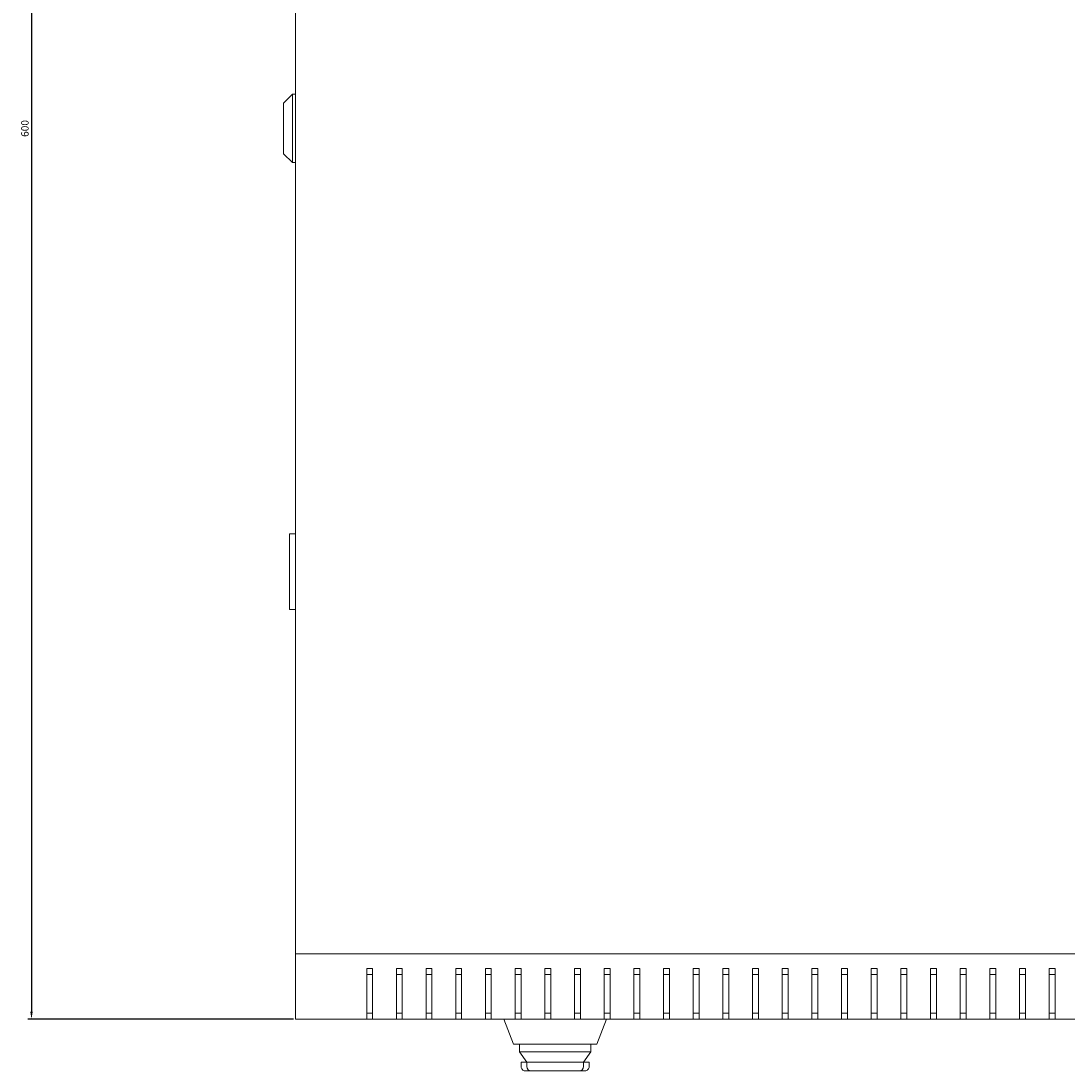
# Model space of a CAD drawing. Units: millimetres. Extents: x -447 to 2121, y -1603 to 610.
# Drawn here: x -412 to -59, y -1603 to -1250 of the extents above; entities that cross this region are included whole.
import ezdxf

# ---------------------------------------------------------------- set-up
doc = ezdxf.new("R2010")
doc.units = ezdxf.units.MM
doc.styles.get("Standard").update_dxf_attribs({"font": 'arial.ttf'})
doc.dimstyles.new('ISO-25', dxfattribs={"dimtxt": 2.5, "dimasz": 2.5, "dimexe": 1.25, "dimexo": 0.625, "dimtad": 1, "dimtxsty": 'Standard', "dimcen": 2.5, "dimadec": 0, "dimazin": 0, "dimtfac": 1, "dimtmove": 0, "dimatfit": 3, "dimfxl": 1, "dimarcsym": 0})

# ---------------------------------------------------------------- blocks, each defined once
blk = doc.blocks.new('A$C5B1D3822')
at = {"color": 0, "linetype": 'Continuous', "lineweight": 0}
for p, q in [((-1868.19, 952.27), (-1868.19, 396.27)), ((-1872.19, 682.77), (-1869.19, 685.77)), ((-1872.19, 682.77), (-1872.19, 665.77)), ((-1869.19, 662.77), (-1869.19, 685.77)), ((-1868.19, 685.77), (-1869.19, 685.77)), ((-1872.19, 665.77), (-1869.19, 662.77)), ((-1868.19, 662.77), (-1869.19, 662.77)), ((-1870.19, 537.77), (-1870.19, 536.77)), ((-1870.19, 537.77), (-1868.19, 537.77)), ((-1870.19, 513.27), (-1870.19, 536.77)), ((-1870.19, 513.27), (-1870.19, 512.27)), ((-1868.19, 512.27), (-1870.19, 512.27)), ((-1868.19, 396.27), (-1268.19, 396.27)), ((-1868.19, 374.27), (-1868.19, 396.27)), ((-1844.19, 391.27), (-1844.19, 374.27)), ((-1842.19, 391.27), (-1844.19, 391.27)), ((-1842.19, 389.27), (-1844.19, 389.27)), ((-1842.19, 374.27), (-1842.19, 391.27)), ((-1834.19, 391.27), (-1834.19, 374.27)), ((-1832.19, 391.27), (-1834.19, 391.27)), ((-1832.19, 389.27), (-1834.19, 389.27)), ((-1832.19, 374.27), (-1832.19, 391.27)), ((-1824.19, 391.27), (-1824.19, 374.27)), ((-1822.19, 391.27), (-1824.19, 391.27)), ((-1822.19, 389.27), (-1824.19, 389.27)), ((-1822.19, 374.27), (-1822.19, 391.27)), ((-1814.19, 391.27), (-1814.19, 374.27)), ((-1812.19, 391.27), (-1814.19, 391.27)), ((-1812.19, 389.27), (-1814.19, 389.27)), ((-1812.19, 374.27), (-1812.19, 391.27)), ((-1804.19, 391.27), (-1804.19, 374.27)), ((-1802.19, 391.27), (-1804.19, 391.27)), ((-1802.19, 389.27), (-1804.19, 389.27)), ((-1802.19, 374.27), (-1802.19, 391.27)), ((-1794.19, 391.27), (-1794.19, 374.27)), ((-1792.19, 391.27), (-1794.19, 391.27)), ((-1792.19, 389.27), (-1794.19, 389.27)), ((-1792.19, 374.27), (-1792.19, 391.27)), ((-1784.19, 391.27), (-1784.19, 374.27)), ((-1782.19, 391.27), (-1784.19, 391.27)), ((-1782.19, 389.27), (-1784.19, 389.27)), ((-1782.19, 374.27), (-1782.19, 391.27)), ((-1774.19, 391.27), (-1774.19, 374.27)), ((-1772.19, 391.27), (-1774.19, 391.27)), ((-1772.19, 389.27), (-1774.19, 389.27)), ((-1772.19, 374.27), (-1772.19, 391.27)), ((-1764.19, 391.27), (-1764.19, 374.27)), ((-1762.19, 391.27), (-1764.19, 391.27)), ((-1762.19, 389.27), (-1764.19, 389.27)), ((-1762.19, 374.27), (-1762.19, 391.27)), ((-1754.19, 391.27), (-1754.19, 374.27)), ((-1752.19, 391.27), (-1754.19, 391.27)), ((-1752.19, 389.27), (-1754.19, 389.27)), ((-1752.19, 374.27), (-1752.19, 391.27)), ((-1744.19, 391.27), (-1744.19, 374.27)), ((-1742.19, 391.27), (-1744.19, 391.27)), ((-1742.19, 389.27), (-1744.19, 389.27)), ((-1742.19, 374.27), (-1742.19, 391.27)), ((-1734.19, 391.27), (-1734.19, 374.27)), ((-1732.19, 391.27), (-1734.19, 391.27)), ((-1732.19, 389.27), (-1734.19, 389.27)), ((-1732.19, 374.27), (-1732.19, 391.27)), ((-1724.19, 391.27), (-1724.19, 374.27)), ((-1722.19, 391.27), (-1724.19, 391.27)), ((-1722.19, 389.27), (-1724.19, 389.27)), ((-1722.19, 374.27), (-1722.19, 391.27)), ((-1714.19, 391.27), (-1714.19, 374.27)), ((-1712.19, 391.27), (-1714.19, 391.27)), ((-1712.19, 389.27), (-1714.19, 389.27)), ((-1712.19, 374.27), (-1712.19, 391.27)), ((-1704.19, 391.27), (-1704.19, 374.27)), ((-1702.19, 391.27), (-1704.19, 391.27)), ((-1702.19, 389.27), (-1704.19, 389.27)), ((-1702.19, 374.27), (-1702.19, 391.27)), ((-1694.19, 391.27), (-1694.19, 374.27)), ((-1692.19, 391.27), (-1694.19, 391.27)), ((-1692.19, 389.27), (-1694.19, 389.27)), ((-1692.19, 374.27), (-1692.19, 391.27)), ((-1684.19, 391.27), (-1684.19, 374.27)), ((-1682.19, 391.27), (-1684.19, 391.27)), ((-1682.19, 389.27), (-1684.19, 389.27)), ((-1682.19, 374.27), (-1682.19, 391.27)), ((-1674.19, 391.27), (-1674.19, 374.27)), ((-1672.19, 391.27), (-1674.19, 391.27)), ((-1672.19, 389.27), (-1674.19, 389.27)), ((-1672.19, 374.27), (-1672.19, 391.27)), ((-1664.19, 391.27), (-1664.19, 374.27)), ((-1662.19, 391.27), (-1664.19, 391.27)), ((-1662.19, 389.27), (-1664.19, 389.27)), ((-1662.19, 374.27), (-1662.19, 391.27)), ((-1654.19, 391.27), (-1654.19, 374.27)), ((-1652.19, 391.27), (-1654.19, 391.27)), ((-1652.19, 389.27), (-1654.19, 389.27)), ((-1652.19, 374.27), (-1652.19, 391.27)), ((-1644.19, 391.27), (-1644.19, 374.27)), ((-1642.19, 391.27), (-1644.19, 391.27)), ((-1642.19, 389.27), (-1644.19, 389.27)), ((-1642.19, 374.27), (-1642.19, 391.27)), ((-1634.19, 391.27), (-1634.19, 374.27)), ((-1632.19, 391.27), (-1634.19, 391.27)), ((-1632.19, 389.27), (-1634.19, 389.27)), ((-1632.19, 374.27), (-1632.19, 391.27)), ((-1624.19, 391.27), (-1624.19, 374.27)), ((-1622.19, 391.27), (-1624.19, 391.27)), ((-1622.19, 389.27), (-1624.19, 389.27)), ((-1622.19, 374.27), (-1622.19, 391.27)), ((-1614.19, 391.27), (-1614.19, 374.27)), ((-1612.19, 391.27), (-1614.19, 391.27)), ((-1612.19, 389.27), (-1614.19, 389.27)), ((-1612.19, 374.27), (-1612.19, 391.27)), ((-1844.19, 376.27), (-1842.19, 376.27)), ((-1834.19, 376.27), (-1832.19, 376.27)), ((-1824.19, 376.27), (-1822.19, 376.27)), ((-1814.19, 376.27), (-1812.19, 376.27)), ((-1804.19, 376.27), (-1802.19, 376.27)), ((-1794.19, 376.27), (-1792.19, 376.27)), ((-1784.19, 376.27), (-1782.19, 376.27)), ((-1774.19, 376.27), (-1772.19, 376.27)), ((-1764.19, 376.27), (-1762.19, 376.27)), ((-1754.19, 376.27), (-1752.19, 376.27)), ((-1744.19, 376.27), (-1742.19, 376.27)), ((-1734.19, 376.27), (-1732.19, 376.27)), ((-1724.19, 376.27), (-1722.19, 376.27)), ((-1714.19, 376.27), (-1712.19, 376.27)), ((-1704.19, 376.27), (-1702.19, 376.27)), ((-1694.19, 376.27), (-1692.19, 376.27)), ((-1684.19, 376.27), (-1682.19, 376.27)), ((-1674.19, 376.27), (-1672.19, 376.27)), ((-1664.19, 376.27), (-1662.19, 376.27)), ((-1654.19, 376.27), (-1652.19, 376.27)), ((-1644.19, 376.27), (-1642.19, 376.27)), ((-1634.19, 376.27), (-1632.19, 376.27)), ((-1624.19, 376.27), (-1622.19, 376.27)), ((-1614.19, 376.27), (-1612.19, 376.27)), ((-1844.19, 374.27), (-1868.19, 374.27)), ((-1844.19, 374.27), (-1842.19, 374.27)), ((-1834.19, 374.27), (-1842.19, 374.27)), ((-1834.19, 374.27), (-1832.19, 374.27)), ((-1824.19, 374.27), (-1832.19, 374.27)), ((-1824.19, 374.27), (-1822.19, 374.27)), ((-1814.19, 374.27), (-1822.19, 374.27)), ((-1814.19, 374.27), (-1812.19, 374.27)), ((-1804.19, 374.27), (-1812.19, 374.27)), ((-1804.19, 374.27), (-1802.19, 374.27)), ((-1794.19, 374.27), (-1802.19, 374.27)), ((-1794.69, 365.77), (-1798, 374.27)), ((-1794.19, 374.27), (-1792.19, 374.27)), ((-1784.19, 374.27), (-1792.19, 374.27)), ((-1784.19, 374.27), (-1782.19, 374.27)), ((-1774.19, 374.27), (-1782.19, 374.27)), ((-1774.19, 374.27), (-1772.19, 374.27)), ((-1764.19, 374.27), (-1772.19, 374.27)), ((-1763.38, 374.27), (-1766.69, 365.77)), ((-1764.19, 374.27), (-1762.19, 374.27)), ((-1754.19, 374.27), (-1762.19, 374.27)), ((-1754.19, 374.27), (-1752.19, 374.27)), ((-1744.19, 374.27), (-1752.19, 374.27)), ((-1744.19, 374.27), (-1742.19, 374.27)), ((-1734.19, 374.27), (-1742.19, 374.27)), ((-1734.19, 374.27), (-1732.19, 374.27)), ((-1724.19, 374.27), (-1732.19, 374.27)), ((-1724.19, 374.27), (-1722.19, 374.27)), ((-1714.19, 374.27), (-1722.19, 374.27)), ((-1714.19, 374.27), (-1712.19, 374.27)), ((-1704.19, 374.27), (-1712.19, 374.27)), ((-1704.19, 374.27), (-1702.19, 374.27)), ((-1694.19, 374.27), (-1702.19, 374.27)), ((-1694.19, 374.27), (-1692.19, 374.27)), ((-1684.19, 374.27), (-1692.19, 374.27)), ((-1684.19, 374.27), (-1682.19, 374.27)), ((-1674.19, 374.27), (-1682.19, 374.27)), ((-1674.19, 374.27), (-1672.19, 374.27)), ((-1664.19, 374.27), (-1672.19, 374.27)), ((-1664.19, 374.27), (-1662.19, 374.27)), ((-1654.19, 374.27), (-1662.19, 374.27)), ((-1654.19, 374.27), (-1652.19, 374.27)), ((-1644.19, 374.27), (-1652.19, 374.27)), ((-1644.19, 374.27), (-1642.19, 374.27)), ((-1634.19, 374.27), (-1642.19, 374.27)), ((-1634.19, 374.27), (-1632.19, 374.27)), ((-1624.19, 374.27), (-1632.19, 374.27)), ((-1624.19, 374.27), (-1622.19, 374.27)), ((-1614.19, 374.27), (-1622.19, 374.27)), ((-1614.19, 374.27), (-1612.19, 374.27)), ((-1604.19, 374.27), (-1612.19, 374.27)), ((-1794.69, 365.77), (-1790.02, 365.77)), ((-1792.69, 363.27), (-1792.69, 365.77)), ((-1771.36, 365.77), (-1790.02, 365.77)), ((-1771.36, 365.77), (-1766.69, 365.77)), ((-1768.69, 363.27), (-1768.69, 365.77)), ((-1792.69, 363.27), (-1791.11, 363.27)), ((-1792.69, 363.27), (-1790.24, 359.77)), ((-1770.27, 363.27), (-1791.11, 363.27)), ((-1771.14, 359.77), (-1768.69, 363.27)), ((-1770.27, 363.27), (-1768.69, 363.27)), ((-1790.25, 359.77), (-1792.19, 359.77)), ((-1792.19, 358.27), (-1792.19, 359.77)), ((-1790.25, 359.77), (-1790.24, 359.77)), ((-1788.68, 359.77), (-1790.24, 359.77)), ((-1790.24, 358.27), (-1790.24, 359.77)), ((-1788.68, 359.77), (-1772.7, 359.77)), ((-1771.14, 359.77), (-1772.7, 359.77)), ((-1771.14, 359.77), (-1771.13, 359.77)), ((-1771.14, 358.27), (-1771.14, 359.77)), ((-1769.19, 359.77), (-1771.13, 359.77)), ((-1769.19, 358.27), (-1769.19, 359.77)), ((-1788.76, 356.77), (-1790.52, 356.77)), ((-1788.76, 356.77), (-1788.74, 356.77)), ((-1788.74, 356.77), (-1772.64, 356.77)), ((-1772.64, 356.77), (-1772.62, 356.77)), ((-1770.86, 356.77), (-1772.62, 356.77))]:
    blk.add_line(p, q, dxfattribs=at)
for centre, start, end in [((-1788.74, 358.27), 180, 270), ((-1772.64, 358.27), 270, 0)]:
    blk.add_arc(centre, 1.5, start, end, dxfattribs=at)
for centre, start_param, end_param in [((-1790.48, 358.27), -3.141593, -2.398032), ((-1770.9, 358.27), -0.743561, 0)]:
    blk.add_ellipse(centre, major_axis=(1.71, 0), ratio=0.878372, start_param=start_param, end_param=end_param, dxfattribs=at)
for points, knots in [([(-1791.74, 357.25), (-1791.68, 357.2), (-1791.62, 357.15), (-1791.41, 357), (-1791.25, 356.91), (-1790.9, 356.8), (-1790.71, 356.77), (-1790.52, 356.77), (-1790.52, 356.77), (-1790.52, 356.77)], [-0.1590972, -0.1590972, -0.1590972, -0.1590972, -0.129968, -0.129968, -0.0659955, -0.0659955, 0, 0, 0.0006456, 0.0006456, 0.0006456, 0.0006456]), ([(-1770.86, 356.77), (-1770.86, 356.77), (-1770.86, 356.77), (-1770.67, 356.77), (-1770.48, 356.8), (-1770.13, 356.91), (-1769.97, 357), (-1769.76, 357.15), (-1769.7, 357.2), (-1769.64, 357.25)], [-0.6209362, -0.6209362, -0.6209362, -0.6209362, -0.620276, -0.620276, -0.5527938, -0.5527938, -0.4873801, -0.4873801, -0.4575947, -0.4575947, -0.4575947, -0.4575947])]:
    blk.add_open_spline(points, degree=3, knots=knots, dxfattribs=at)
blk = doc.blocks.new('*D12')
at = {"color": 0, "lineweight": -2, "transparency": 16777216}
for p, q in [((-319.98, -985.86), (-409.57, -985.86)), ((-408.32, -988.36), (-408.32, -1583.36)), ((-319.98, -1585.86), (-409.57, -1585.86))]:
    blk.add_line(p, q, dxfattribs=at)
at = {"color": 0, "transparency": 16777216}
for points in [[(-408.73, -988.36), (-407.9, -988.36), (-408.32, -985.86)], [(-408.73, -1583.36), (-407.9, -1583.36), (-408.32, -1585.86)]]:
    blk.add_solid(points, dxfattribs=at)
at = {"layer": 'Defpoints', "color": 0, "transparency": 16777216}
for p in [(-319.36, -985.86), (-408.32, -1585.86), (-319.36, -1585.86)]:
    blk.add_point(p, dxfattribs=at)
at = {"color": 0, "transparency": 16777216, "insert": (-410.22, -1285.86), "char_height": 2.5, "attachment_point": 5, "rotation": 90}
blk.add_mtext('600', dxfattribs=at)

msp = doc.modelspace()

# ---------------------------------------------------------------- block references
msp.add_blockref('A$C5B1D3822', (1548.831, -1960.131))

# ---------------------------------------------------------------- dimensions: what is measured, and where the dimension line sits
at = {"color": 8}
dim = msp.add_linear_dim(base=(-408.318, -1585.864), p1=(-319.359, -985.864), p2=(-319.359, -1585.864), angle=90, dimstyle='ISO-25', dxfattribs=at)
dim.commit()
dim.dimension.update_dxf_attribs({"geometry": '*D12', "text_midpoint": (-410.219, -1285.864)})

doc.saveas('drawing.dxf')
